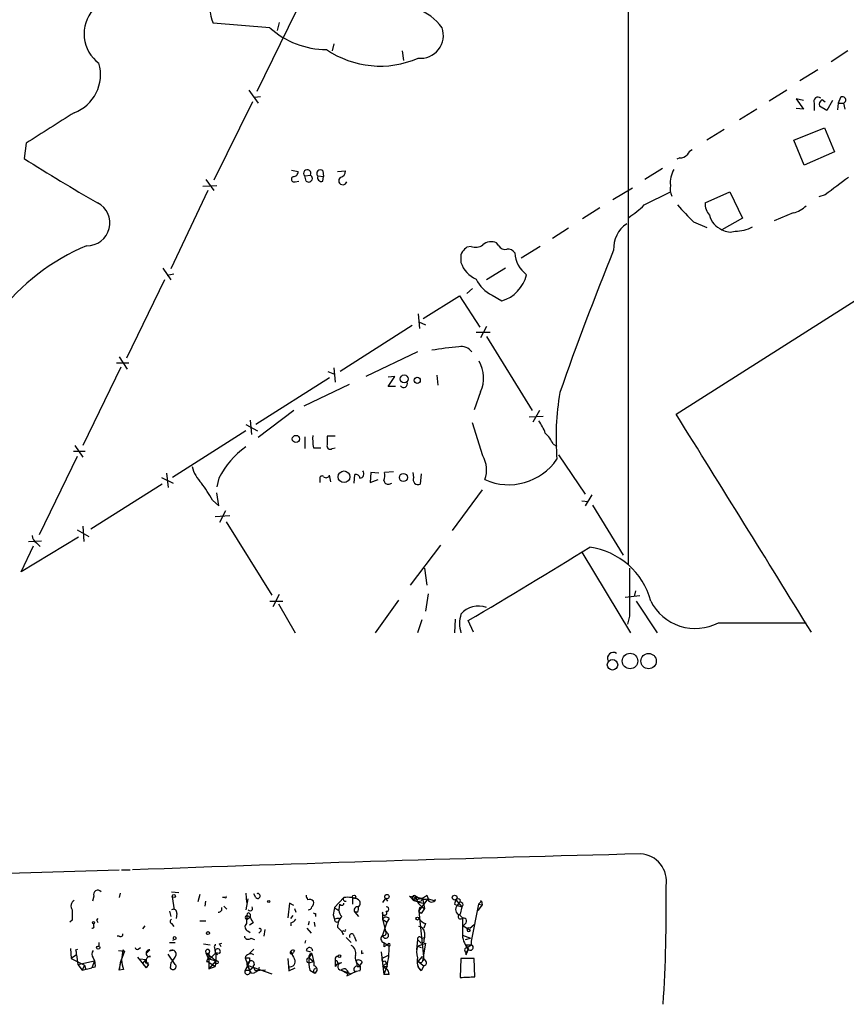
# Model space of a CAD drawing. Extents: x 1 to 1049, y 62064 to 62944.
# Drawn here: x 467 to 563, y 62075 to 62190 of the extents above; entities that cross this region are included whole.
import ezdxf

# ---------------------------------------------------------------- set-up
doc = ezdxf.new("R2010")
doc.units = 0
doc.header["$MEASUREMENT"] = 0
doc.layers.add('MAIN', color=5, linetype='CONTINUOUS')

msp = doc.modelspace()

# ---------------------------------------------------------------- linework, layer by layer
at = {"layer": 'MAIN'}
for p, q in [((537.464, 62409.1698), (537.464, 62126.5525)), ((498.7713, 62190.9838), (494.1993, 62181.6705)), ((495.7233, 62189.1212), (489.1193, 62189.6292)), ((496.824, 62189.7138), (496.57, 62188.7825)), ((503.174, 62187.2585), (503.0047, 62186.4118)), ((511.1327, 62186.4118), (511.302, 62185.3112)), ((563.0333, 62186.4118), (561.086, 62185.1418)), ((559.562, 62184.2105), (557.4453, 62182.9405)), ((493.268, 62181.8398), (494.3687, 62180.3158)), ((555.9213, 62181.8398), (553.8893, 62180.5698)), ((493.6913, 62180.4852), (489.204, 62171.3412)), ((494.6227, 62181.0778), (493.9453, 62180.9932)), ((557.8687, 62180.6545), (557.022, 62180.8238)), ((557.022, 62180.8238), (557.8687, 62179.6385)), ((559.1387, 62180.3158), (559.1387, 62179.4692)), ((560.07, 62180.7392), (560.4087, 62180.4852)), ((561.2553, 62180.6545), (560.578, 62179.4692)), ((561.9327, 62180.3158), (561.848, 62179.5538)), ((562.1867, 62180.9932), (561.9327, 62180.3158)), ((561.9327, 62180.3158), (562.5253, 62180.3158)), ((562.5253, 62180.3158), (562.6947, 62179.6385)), ((552.45, 62179.6385), (550.418, 62178.3685)), ((557.8687, 62179.6385), (557.022, 62179.7232)), ((560.578, 62179.4692), (559.7313, 62179.9772)), ((548.64, 62177.2678), (546.608, 62175.9978)), ((556.768, 62175.9978), (560.324, 62177.4372)), ((560.324, 62177.4372), (561.5093, 62174.6432)), ((467.36, 62175.6592), (467.106, 62173.8812)), ((557.9533, 62173.1192), (556.768, 62175.9978)), ((561.5093, 62174.6432), (557.9533, 62173.1192)), ((543.4753, 62173.9658), (543.1367, 62173.7965)), ((498.2633, 62172.5265), (499.0253, 62172.3572)), ((501.904, 62172.4418), (501.9887, 62171.7645)), ((503.5973, 62172.3572), (504.5287, 62172.4418)), ((541.4433, 62172.6958), (539.4113, 62171.4258)), ((488.2727, 62171.4258), (489.204, 62170.1558)), ((498.6867, 62171.1718), (499.11, 62171.2565)), ((499.7873, 62171.8492), (500.4647, 62171.9338)), ((499.9567, 62171.2565), (499.7873, 62171.8492)), ((501.3113, 62171.8492), (501.9887, 62171.7645)), ((501.904, 62171.2565), (501.9887, 62171.7645)), ((488.5267, 62170.1558), (484.2087, 62161.0118)), ((487.934, 62170.6638), (489.5427, 62170.7485)), ((537.972, 62170.4098), (535.686, 62169.0552)), ((539.3267, 62168.4625), (542.3747, 62169.9865)), ((546.4387, 62168.7165), (549.3173, 62169.9865)), ((549.3173, 62169.9865), (550.7567, 62166.9385)), ((560.4087, 62169.6478), (559.6467, 62169.3938)), ((534.162, 62168.1238), (532.13, 62166.8538)), ((556.6833, 62167.5312), (554.482, 62166.5998)), ((545.084, 62166.5152), (546.608, 62165.8378)), ((550.7567, 62166.9385), (548.386, 62165.5838)), ((530.5213, 62165.7532), (528.6587, 62164.5678)), ((522.3933, 62163.7212), (522.1393, 62164.0598)), ((519.176, 62163.6365), (518.668, 62163.5518)), ((527.2193, 62163.6365), (525.018, 62162.2818)), ((517.9907, 62162.1972), (517.9907, 62161.7738)), ((543.052, 62144.0785), (571.5, 62162.1972)), ((483.2773, 62161.0965), (484.2087, 62159.7418)), ((523.1553, 62161.0965), (520.954, 62159.7418)), ((483.4467, 62159.7418), (479.044, 62150.5978)), ((484.5473, 62160.4192), (483.7853, 62160.2498)), ((519.3453, 62158.7258), (518.668, 62158.1332)), ((513.588, 62155.2545), (517.8213, 62157.8792)), ((517.8213, 62157.8792), (520.192, 62154.2385)), ((521.6313, 62157.9638), (522.732, 62157.2865)), ((512.9953, 62155.7625), (513.1647, 62154.0692)), ((513.08, 62154.8312), (513.842, 62154.4925)), ((512.318, 62154.4078), (503.936, 62149.0738)), ((519.7687, 62153.6458), (521.3773, 62153.6458)), ((520.954, 62154.3232), (520.2767, 62152.9685)), ((520.954, 62153.1378), (526.288, 62144.5018)), ((512.9107, 62151.3598), (506.8993, 62148.4812)), ((478.1973, 62150.7672), (479.1287, 62149.3278)), ((478.3667, 62149.5818), (473.964, 62140.4378)), ((477.8587, 62150.0898), (479.298, 62150.0898)), ((502.4967, 62149.0738), (503.2587, 62148.7352)), ((503.174, 62149.4972), (503.3433, 62147.8038)), ((502.666, 62148.3118), (494.1147, 62142.8932)), ((509.524, 62147.2958), (510.286, 62148.4812)), ((510.286, 62148.4812), (509.524, 62148.3965)), ((515.1967, 62148.6505), (515.2813, 62147.4652)), ((504.952, 62147.5498), (499.7027, 62145.0098)), ((510.3707, 62147.2958), (509.524, 62147.2958)), ((520.2767, 62146.7032), (519.5147, 62144.5865)), ((498.5173, 62144.5018), (494.3687, 62141.3692)), ((527.1347, 62144.5018), (526.3727, 62143.1472)), ((493.4373, 62143.4012), (493.6067, 62141.7078)), ((527.558, 62143.8245), (525.9493, 62143.7398)), ((492.9293, 62142.8932), (494.284, 62142.1312)), ((520.5307, 62139.2525), (519.3453, 62143.0625)), ((492.9293, 62142.1312), (484.378, 62136.7125)), ((499.7873, 62141.4538), (499.7873, 62140.0992)), ((503.3433, 62141.5385), (502.412, 62141.5385)), ((473.0327, 62140.4378), (473.964, 62139.0832)), ((500.8033, 62140.1838), (501.65, 62140.1838)), ((503.0047, 62140.0992), (503.3433, 62140.1838)), ((528.7433, 62140.6072), (529.1667, 62140.3532)), ((473.2867, 62139.1678), (468.884, 62130.0238)), ((472.8633, 62139.7605), (474.218, 62139.7605)), ((529.336, 62139.3372), (532.4687, 62134.7652)), ((483.108, 62136.7125), (484.4627, 62136.0352)), ((483.7007, 62137.2205), (483.87, 62135.5272)), ((489.7967, 62136.6278), (489.5427, 62135.6118)), ((501.5653, 62136.5432), (501.5653, 62136.1198)), ((502.8353, 62136.2045), (502.666, 62136.9665)), ((505.5447, 62136.0352), (505.6293, 62137.0512)), ((507.492, 62137.3052), (507.4073, 62136.1198)), ((507.4073, 62136.1198), (508.3387, 62136.4585)), ((508.4233, 62137.2205), (507.492, 62137.3052)), ((510.1167, 62137.3898), (509.1007, 62137.3052)), ((512.4873, 62136.7125), (512.4027, 62137.3052)), ((513.334, 62137.1358), (513.2493, 62135.9505)), ((483.1927, 62135.9505), (474.8953, 62130.7012)), ((509.6087, 62135.9505), (509.9473, 62136.0352)), ((489.7967, 62133.4105), (489.5427, 62134.9345)), ((520.446, 62135.2732), (516.9747, 62130.5318)), ((533.2307, 62134.6805), (532.4687, 62133.4105)), ((489.0347, 62134.0878), (489.7967, 62133.4105)), ((532.0453, 62134.0032), (532.8073, 62133.9185)), ((533.3153, 62133.4952), (536.8713, 62127.6532)), ((491.0667, 62132.2252), (489.3733, 62132.1405)), ((490.5587, 62132.8178), (489.8813, 62131.4632)), ((473.964, 62131.0398), (474.0487, 62129.2618)), ((490.6433, 62131.5478), (495.9773, 62122.9965)), ((473.456, 62129.7698), (466.7673, 62125.7058)), ((473.2867, 62130.6165), (474.6413, 62129.8545)), ((466.7673, 62125.7058), (468.2067, 62128.7538)), ((467.614, 62129.2618), (469.138, 62129.3465)), ((468.5453, 62129.0925), (468.9687, 62128.6692)), ((515.62, 62128.8385), (512.064, 62124.1818)), ((532.0453, 62127.9918), (537.718, 62118.5938)), ((513.7573, 62126.1292), (514.0113, 62124.1818)), ((496.824, 62123.0812), (496.062, 62121.6418)), ((514.1807, 62123.1658), (513.842, 62121.1338)), ((538.8187, 62122.9118), (537.1253, 62122.7425)), ((538.3107, 62123.5045), (538.1413, 62122.8272)), ((495.7233, 62122.3192), (497.2473, 62122.3192)), ((496.7393, 62121.9805), (498.6867, 62118.5938)), ((510.7093, 62122.4038), (508, 62118.5938)), ((538.3953, 62122.3192), (540.8507, 62118.5938)), ((537.6333, 62120.5412), (537.3793, 62119.6098)), ((513.4187, 62120.1178), (512.9107, 62118.5938)), ((517.3133, 62120.2025), (517.2287, 62118.5938)), ((519.43, 62118.6785), (518.8373, 62120.0332)), ((547.9627, 62119.7792), (558.2073, 62119.7792)), ((458.724, 62090.3998), (478.1973, 62090.9925)), ((478.4513, 62090.9925), (479.4673, 62090.9925)), ((478.282, 62088.2832), (478.1973, 62087.7752)), ((484.2933, 62088.4525), (485.14, 62088.3678)), ((492.9293, 62088.2832), (493.014, 62087.1825)), ((475.234, 62087.9445), (475.0647, 62087.3518)), ((484.632, 62086.3358), (484.378, 62087.8598)), ((487.5953, 62088.1138), (487.3413, 62087.2672)), ((488.188, 62086.7592), (488.2727, 62087.3518)), ((490.474, 62087.7752), (490.22, 62087.7752)), ((493.1833, 62087.6058), (492.9293, 62086.3358)), ((494.1147, 62087.7752), (493.8607, 62088.1985)), ((504.3593, 62087.7752), (503.2587, 62086.5898)), ((505.3753, 62087.7752), (505.3753, 62087.0132)), ((509.1853, 62087.6905), (508.8467, 62087.1825)), ((509.1853, 62087.6905), (509.4393, 62087.3518)), ((512.4873, 62087.4365), (511.9793, 62087.9445)), ((511.9793, 62087.9445), (513.5033, 62087.6905)), ((512.4027, 62087.6058), (512.4873, 62087.4365)), ((513.5033, 62087.6905), (512.4873, 62087.4365)), ((512.4873, 62087.4365), (512.9953, 62087.2672)), ((512.4873, 62087.4365), (513.5033, 62087.0978)), ((513.334, 62087.3518), (512.9953, 62087.2672)), ((513.08, 62086.1665), (514.1807, 62087.6058)), ((513.5033, 62087.6905), (513.7573, 62086.5052)), ((514.0113, 62088.0292), (514.1807, 62087.6058)), ((514.1807, 62087.6058), (514.858, 62087.4365)), ((515.0273, 62087.5212), (514.858, 62087.4365)), ((517.398, 62087.5212), (518.0753, 62086.6745)), ((517.5673, 62086.8438), (517.8213, 62087.1825)), ((517.906, 62087.5212), (517.8213, 62087.1825)), ((520.0227, 62087.0132), (520.3613, 62087.3518)), ((520.2767, 62087.4365), (520.3613, 62087.3518)), ((520.3613, 62087.3518), (520.446, 62086.9285)), ((484.0393, 62086.1665), (484.2087, 62085.5738)), ((490.3893, 62086.7592), (490.728, 62086.4205)), ((498.0093, 62087.0978), (497.84, 62085.4045)), ((498.5173, 62086.8438), (498.0093, 62087.0978)), ((498.602, 62086.5052), (498.7713, 62086.0818)), ((503.8513, 62087.0132), (503.7667, 62086.3358)), ((505.968, 62086.0818), (505.6293, 62086.0818)), ((505.6293, 62086.0818), (506.0527, 62085.5738)), ((508.8467, 62086.0818), (508.8467, 62085.2352)), ((513.08, 62086.1665), (513.2493, 62086.6745)), ((513.08, 62086.1665), (513.2493, 62086.6745)), ((513.08, 62086.1665), (513.334, 62085.9125)), ((513.08, 62086.1665), (513.6727, 62080.4938)), ((513.7573, 62086.5052), (513.334, 62085.9125)), ((517.2287, 62087.0132), (517.5673, 62086.8438)), ((517.5673, 62086.8438), (518.0753, 62086.6745)), ((518.0753, 62086.6745), (517.906, 62085.8278)), ((520.0227, 62087.0132), (519.176, 62082.6952)), ((520.446, 62086.9285), (519.938, 62086.2512)), ((520.0227, 62087.0132), (520.446, 62086.9285)), ((472.694, 62085.1505), (472.44, 62084.8965)), ((475.5727, 62085.1505), (475.742, 62085.3198)), ((484.886, 62085.9125), (484.8013, 62085.3198)), ((487.5953, 62085.0658), (488.2727, 62085.0658)), ((493.0987, 62085.6585), (493.4373, 62085.4892)), ((493.0987, 62085.2352), (493.4373, 62085.4892)), ((493.776, 62084.8118), (493.3527, 62084.5578)), ((493.4373, 62085.8278), (493.4373, 62085.4892)), ((498.1787, 62085.3198), (498.4327, 62085.6585)), ((498.1787, 62084.8118), (498.1787, 62084.4732)), ((500.2953, 62084.9812), (500.2107, 62084.5578)), ((500.888, 62084.8965), (500.9727, 62084.3885)), ((501.0573, 62085.9125), (501.0573, 62085.5738)), ((503.0893, 62085.7432), (503.2587, 62085.2352)), ((503.8513, 62085.3198), (503.7667, 62085.0658)), ((508.8467, 62085.2352), (509.3547, 62084.8965)), ((508.8467, 62085.2352), (509.3547, 62084.8965)), ((508.8467, 62085.2352), (509.1853, 62083.8805)), ((509.3547, 62084.8965), (508.8467, 62083.3725)), ((509.6087, 62085.3198), (509.3547, 62084.8965)), ((517.8213, 62085.7432), (518.16, 62085.4045)), ((475.234, 62084.4732), (475.234, 62084.7272)), ((481.1607, 62084.4732), (480.9067, 62084.1345)), ((484.2933, 62084.7272), (484.5473, 62084.3885)), ((493.1833, 62083.8805), (493.4373, 62083.7112)), ((494.6227, 62083.7958), (494.4533, 62083.6265)), ((495.1307, 62084.0498), (495.046, 62083.2878)), ((500.0413, 62084.2192), (500.5493, 62083.6265)), ((503.5973, 62084.3038), (504.1053, 62083.7958)), ((504.3593, 62083.8805), (504.1053, 62083.7958)), ((509.1853, 62083.8805), (509.524, 62083.5418)), ((509.1853, 62083.8805), (509.524, 62083.5418)), ((513.842, 62084.7272), (513.6727, 62084.2192)), ((513.7573, 62083.7112), (513.7573, 62083.1185)), ((518.4987, 62084.7272), (518.2447, 62084.4732)), ((518.2447, 62084.4732), (519.0913, 62083.9652)), ((519.0067, 62084.2192), (519.5147, 62084.6425)), ((475.8267, 62082.5258), (475.8267, 62082.1025)), ((478.1973, 62083.2878), (477.9433, 62083.2878)), ((484.0393, 62082.5258), (484.7167, 62082.5258)), ((484.8013, 62082.9492), (484.378, 62082.7798)), ((493.522, 62083.0338), (493.9453, 62082.8645)), ((499.872, 62082.7798), (499.7873, 62082.4412)), ((504.2747, 62083.4572), (504.3593, 62083.6265)), ((504.6133, 62083.1185), (505.206, 62082.5258)), ((505.5447, 62083.2878), (505.7987, 62082.6952)), ((509.016, 62082.5258), (509.6087, 62082.1025)), ((509.016, 62082.5258), (509.016, 62082.0178)), ((509.016, 62082.5258), (509.016, 62082.0178)), ((512.9107, 62082.8645), (512.826, 62081.6792)), ((512.9107, 62082.8645), (513.334, 62082.4412)), ((513.6727, 62082.5258), (513.334, 62082.4412)), ((513.4187, 62083.0338), (513.7573, 62083.1185)), ((518.16, 62083.3725), (519.0913, 62083.0338)), ((518.4987, 62082.8645), (519.0913, 62083.0338)), ((519.176, 62082.6952), (519.176, 62082.2718)), ((472.5247, 62081.8485), (472.6093, 62080.6632)), ((473.1173, 62081.6792), (473.3713, 62081.7638)), ((478.1127, 62081.5945), (478.79, 62081.5098)), ((478.79, 62081.5098), (478.282, 62080.1552)), ((480.3987, 62081.7638), (480.6527, 62081.9332)), ((481.4147, 62081.3405), (481.7533, 62081.6792)), ((484.4627, 62081.5945), (484.0393, 62081.5098)), ((488.0187, 62082.3565), (488.7807, 62082.2718)), ((489.2887, 62081.9332), (489.3733, 62081.3405)), ((489.8813, 62082.3565), (490.1353, 62082.4412)), ((493.8607, 62081.7638), (493.3527, 62081.2558)), ((498.602, 62081.5945), (498.4327, 62081.3405)), ((499.9567, 62081.5945), (500.4647, 62081.4252)), ((508.6773, 62081.4252), (509.016, 62078.8005)), ((509.4393, 62082.2718), (509.016, 62082.0178)), ((512.9107, 62082.1025), (513.842, 62082.4412)), ((512.9107, 62082.1025), (513.334, 62081.9332)), ((513.842, 62082.4412), (513.5033, 62080.4092)), ((518.4987, 62082.2718), (519.176, 62082.2718)), ((518.4987, 62082.2718), (518.7527, 62081.7638)), ((518.922, 62081.7638), (518.4987, 62081.3405)), ((518.8373, 62081.7638), (518.668, 62081.3405)), ((518.7527, 62081.9332), (519.176, 62082.2718)), ((473.202, 62081.0865), (472.6093, 62080.6632)), ((472.6093, 62080.6632), (474.1333, 62079.9012)), ((473.202, 62081.0865), (473.3713, 62079.9858)), ((473.3713, 62079.9858), (475.3187, 62080.4092)), ((475.3187, 62080.4092), (474.98, 62079.5625)), ((475.1493, 62080.7478), (475.3187, 62080.4092)), ((478.1973, 62079.3085), (478.4513, 62080.5785)), ((480.314, 62080.8325), (481.33, 62079.5625)), ((481.2453, 62080.4938), (480.6527, 62080.5785)), ((481.2453, 62080.4938), (480.9067, 62080.0705)), ((484.7167, 62079.9858), (483.87, 62081.1712)), ((488.2727, 62081.3405), (488.6113, 62081.2558)), ((488.2727, 62081.3405), (488.6113, 62080.4938)), ((488.2727, 62081.3405), (489.0347, 62080.7478)), ((488.3573, 62080.3245), (488.5267, 62080.3245)), ((488.5267, 62080.6632), (488.6113, 62080.4938)), ((488.5267, 62080.6632), (489.458, 62080.4092)), ((488.5267, 62080.3245), (489.3733, 62079.7318)), ((489.458, 62081.3405), (488.6113, 62080.4938)), ((488.6113, 62081.2558), (488.6113, 62079.4778)), ((489.458, 62080.4092), (488.6113, 62079.4778)), ((489.0347, 62080.7478), (489.458, 62080.4092)), ((489.458, 62080.4092), (489.3733, 62079.7318)), ((489.8813, 62081.2558), (489.458, 62081.3405)), ((489.458, 62081.3405), (489.6273, 62081.0865)), ((489.458, 62081.3405), (489.458, 62080.4092)), ((492.8447, 62080.7478), (493.3527, 62079.3085)), ((493.3527, 62080.3245), (492.8447, 62079.2238)), ((492.8447, 62079.2238), (493.3527, 62080.3245)), ((493.0987, 62080.2398), (493.3527, 62080.3245)), ((493.3527, 62080.7478), (493.3527, 62080.3245)), ((497.84, 62080.6632), (497.9247, 62079.2238)), ((500.2953, 62080.7478), (500.634, 62081.2558)), ((500.2953, 62080.7478), (500.8033, 62080.3245)), ((500.2953, 62080.1552), (500.8033, 62080.3245)), ((503.3433, 62080.5785), (503.3433, 62080.3245)), ((503.3433, 62080.3245), (503.3433, 62079.7318)), ((503.5973, 62080.2398), (503.682, 62079.9858)), ((505.7987, 62080.4092), (505.8833, 62079.7318)), ((506.476, 62080.2398), (506.222, 62079.9012)), ((506.3913, 62081.2558), (506.6453, 62081.3405)), ((508.9313, 62080.7478), (509.6087, 62081.0865)), ((509.1007, 62080.4092), (509.3547, 62080.0705)), ((512.9953, 62080.3245), (513.5033, 62080.9172)), ((512.9953, 62080.3245), (513.6727, 62079.8165)), ((512.9953, 62080.3245), (513.334, 62080.1552)), ((513.6727, 62080.4938), (513.334, 62080.1552)), ((517.9907, 62080.6632), (517.906, 62078.4618)), ((519.5147, 62080.6632), (517.9907, 62080.6632)), ((518.5833, 62081.0865), (518.668, 62081.3405)), ((519.5993, 62078.5465), (519.5147, 62080.6632)), ((473.3713, 62079.9858), (473.8793, 62079.3085)), ((474.1333, 62079.9012), (473.8793, 62079.3085)), ((473.8793, 62079.3085), (474.98, 62079.5625)), ((474.1333, 62079.9012), (474.3027, 62079.3932)), ((475.4033, 62079.6472), (474.98, 62079.5625)), ((478.282, 62080.1552), (478.1973, 62079.3085)), ((478.7053, 62079.3932), (478.1973, 62079.3085)), ((480.9067, 62080.0705), (481.33, 62079.5625)), ((481.2453, 62080.1552), (481.584, 62080.1552)), ((481.584, 62079.9858), (481.33, 62079.5625)), ((484.2087, 62080.1552), (484.124, 62079.5625)), ((488.6113, 62079.4778), (489.3733, 62079.7318)), ((493.0987, 62079.9012), (493.3527, 62079.3085)), ((493.0987, 62079.9012), (495.9773, 62078.8852)), ((493.3527, 62079.3085), (493.8607, 62079.7318)), ((493.776, 62079.7318), (494.03, 62079.2238)), ((495.2153, 62079.3085), (494.03, 62079.2238)), ((497.9247, 62079.7318), (497.9247, 62079.2238)), ((497.9247, 62079.2238), (498.6867, 62079.5625)), ((500.38, 62079.3085), (500.9727, 62078.9698)), ((504.0207, 62079.3085), (504.698, 62078.9698)), ((504.0207, 62079.3085), (505.206, 62078.8852)), ((505.7987, 62079.1392), (505.206, 62078.8852)), ((505.5447, 62079.2238), (505.7987, 62079.1392)), ((506.222, 62079.2238), (505.7987, 62079.1392)), ((506.1373, 62079.9012), (506.0527, 62079.7318)), ((506.222, 62079.7318), (506.222, 62079.9012)), ((509.3547, 62080.0705), (508.8467, 62079.8165)), ((508.8467, 62079.8165), (509.27, 62079.4778)), ((509.3547, 62079.7318), (509.016, 62078.8005)), ((509.4393, 62079.7318), (509.3547, 62080.0705)), ((512.9107, 62079.7318), (513.334, 62079.2238)), ((513.6727, 62079.8165), (513.334, 62079.2238)), ((504.698, 62078.6312), (505.206, 62078.8852)), ((509.6087, 62078.8005), (509.016, 62078.8005))]:
    msp.add_line(p, q, dxfattribs=at)
for centre, radius in [((511.3767, 62148.1973), 0.4591), ((512.8959, 62148.0395), 0.3573), ((498.7713, 62141.1999), 0.4233), ((504.369, 62136.7935), 0.6777), ((511.2819, 62136.7097), 0.4691), ((537.6785, 62115.326), 0.9009), ((539.8385, 62115.3183), 0.8968), ((535.6366, 62114.8897), 0.6096), ((484.5473, 62087.9445), 0.1893), ((495.5963, 62087.3096), 0.1338), ((505.5446, 62087.8599), 0.1893), ((509.3568, 62087.8755), 0.2522), ((517.2521, 62087.758), 0.278), ((475.1916, 62084.8542), 0.1338), ((512.9106, 62085.3199), 0.1693), ((488.5266, 62083.6265), 0.1693), ((475.742, 62081.9332), 0.1893), ((489.5215, 62080.2293), 0.1907), ((503.8301, 62080.9384), 0.1496)]:
    msp.add_circle(centre, radius, dxfattribs=at)
for centre, radius, start, end in [((496.7379, 62192.3286), 8.0827, 99.637828, 199.510105), ((510.7233, 62185.3923), 6.2904, 36.355445, 104.152222), ((478.3924, 62188.4192), 4.2968, 139.005875, 233.336254), ((502.3062, 62196.3815), 9.8003, 227.801464, 270.123357), ((513.261, 62188.2321), 2.6801, 264.310466, 19.374694), ((508.5801, 62195.7205), 11.0736, 235.621386, 293.497864), ((471.2573, 62183.6589), 4.7545, 290.83038, 16.038756), ((559.562, 62180.5577), 0.4876, 46.005377, 209.746339), ((560.3317, 62180.1666), 0.6296, 114.562205, 197.508212), ((562.4195, 62180.6862), 0.3852, 285.94131, 127.173267), ((1359.1471, 60780.4481), 1655.8678, 122.3566011, 122.5857857), ((543.5722, 62174.9513), 0.9902, 264.384402, 319.217958), ((545.6341, 62173.5851), 1.4964, 118.735138, 151.264862), ((582.3311, 62355.0001), 214.6646, 237.5361, 240.202739), ((498.4469, 62172.3429), 0.5786, 268.593643, 1.416257), ((500.0943, 62172.1455), 0.4267, 330.250121, 223.983921), ((501.6077, 62172.1455), 0.4191, 45, 224.990333), ((503.7878, 62172.4066), 0.7417, 281.525044, 2.720065), ((545.2249, 62171.0802), 2.8695, 147.754388, 186.638096), ((498.5597, 62171.4681), 0.3225, 113.193924, 293.200924), ((500.253, 62171.5634), 0.4266, 226.006752, 60.250121), ((501.7093, 62171.6545), 0.4431, 153.932306, 296.067694), ((504.2323, 62171.2988), 0.4827, 127.87186, 344.745922), ((1069.7749, 61493.3234), 846.6809, 126.7556472, 126.9848248), ((544.3644, 62170.3675), 2.0258, 169.159872, 206.028765), ((474.4636, 62166.3609), 2.6408, 268.344338, 63.126394), ((548.1898, 62168.5252), 1.7615, 173.765411, 225.112701), ((531.5371, 62176.2673), 11.0269, 303.036654, 314.944153), ((558.7412, 62181.4436), 20.233, 219.909666, 227.546262), ((555.8734, 62170.7842), 3.3523, 283.980697, 314.123764), ((549.2422, 62167.7699), 2.3478, 192.114018, 248.611888), ((539.164, 62163.4216), 3.3996, 123.356788, 183.514414), ((549.3196, 62167.0435), 1.7327, 237.397691, 289.922083), ((549.9512, 62169.5679), 4.1536, 269.431668, 298.639524), ((521.5402, 62162.6335), 1.547, 67.21575, 130.732652), ((484.5724, 62139.8199), 25.9809, 113.080388, 142.147724), ((518.9217, 62162.4512), 0.9651, 142.117206, 195.260326), ((645.4139, 62036.2979), 179.6053, 134.885409, 135.114591), ((519.7039, 62164.9166), 1.3847, 247.589256, 306.661358), ((523.1413, 62164.1305), 0.8527, 208.687149, 282.420938), ((523.5082, 62162.4654), 0.8524, 28.681808, 102.43184), ((527.8068, 62163.1371), 3.5605, 184.229619, 231.917971), ((874.8007, 62025.7309), 365.8452, 157.926628, 160.704897), ((520.9152, 62162.6587), 3.0554, 196.834851, 247.961455), ((523.1767, 62161.3717), 3.7419, 204.389718, 245.606861), ((521.6046, 62161.2347), 4.106, 285.936579, 347.335579), ((520.8042, 62117.4472), 34.6414, 95.080205, 100.310498), ((517.9924, 62150.3544), 1.6184, 38.404378, 99.090417), ((516.6936, 62148.3145), 3.9288, 335.786817, 29.669089), ((511.3208, 62147.6345), 0.4385, 215.393395, 22.711329), ((559.5477, 62141.4106), 30.4905, 170.165416, 184.856619), ((-5799.0853, 58194.3714), 7471.4719, 31.68432224, 31.91350464), ((522.3371, 62139.9), 5.821, 19.856629, 35.939303), ((507.2323, 62141.2838), 6.5224, 177.017223, 189.709273), ((756.4118, 62141.0305), 254.0003, 179.885409, 180.114592), ((524.0786, 62138.163), 5.2663, 27.653548, 44.852291), ((498.5707, 62132.2463), 9.8072, 125.11579, 153.463689), ((502.7507, 62140.3701), 0.3714, 155.774365, 313.155907), ((517.6305, 62137.5803), 3.3477, 340.421929, 29.966929), ((523.5479, 62142.6921), 6.8186, 246.09348, 325.49165), ((491.2977, 62139.317), 4.822, 196.066337, 222.888979), ((501.7952, 62136.6398), 0.2494, 39.126171, 202.791303), ((502.2709, 62137.1076), 0.4195, 227.724474, 340.347095), ((505.761, 62136.609), 0.4614, 2.33528, 106.58506), ((506.1797, 62137.1358), 0.5098, 274.759908, 41.636339), ((506.7266, 62137.0515), 2.3876, 343.510381, 6.099568), ((512.9953, 62136.4585), 0.568, 153.434949, 296.565051), ((478.7538, 62128.7709), 11.5744, 27.346328, 38.874652), ((509.4769, 62136.3926), 0.4613, 182.335786, 286.600508), ((469.1383, 62130.024), 1.1043, 184.404277, 237.518859), ((72.9131, 62873.325), 875.3839, 300.6241503, 301.7057076), ((531.8598, 62120.1474), 8.5107, 14.784579, 82.459053), ((1934.6321, 62123.3352), 1397.0016, 179.8854085, 180.1145916), ((520.0011, 62119.1199), 2.617, 68.646221, 140.19499), ((545.2775, 62124.9299), 5.8086, 206.708861, 297.534257), ((521.4605, 62119.6945), 3.6402, 162.399781, 197.600219), ((535.7439, 62115.6287), 0.6978, 58.423696, 201.188432), ((661.1572, 57267.4824), 4826.9212, 91.4513147, 92.15416), ((538.7452, 62089.6881), 3.171, 349.859511, 87.142196), ((475.6968, 62088.1328), 0.4996, 39.786482, 202.139993), ((380.2024, 62086.193), 161.691, 356.147471, 1.040723), ((473.3564, 62086.7626), 0.788, 121.216895, 212.794642), ((490.5587, 62087.8599), 0.1196, 225, 45), ((494.3384, 62087.9506), 0.2843, 218.099492, 119.297365), ((501.1855, 62088.1565), 1.2354, 185.914572, 210.947849), ((500.3376, 62086.9283), 0.6295, 42.282873, 109.640967), ((500.2108, 62087.1401), 0.6292, 312.268789, 19.661787), ((504.5249, 62087.5866), 0.251, 131.284711, 290.630886), ((504.7241, 62084.4357), 3.3594, 66.703544, 96.234152), ((505.6926, 62087.0979), 0.5557, 310.381031, 49.61229), ((512.5799, 62087.7077), 0.2866, 55.722133, 251.147764), ((512.445, 62087.9021), 0.2993, 261.875312, 8.143638), ((513.7575, 62089.1304), 1.5617, 229.406664, 282.518064), ((514.4994, 62088.1073), 1.7656, 185.2905, 245.146214), ((598.1236, 62045.1812), 94.6976, 153.327176, 153.556278), ((429.0746, 62214.8714), 152.6538, 303.578089, 303.807251), ((514.5786, 62087.7497), 0.5036, 196.603346, 333.012579), ((644.3057, 62044.9447), 133.8593, 161.453816, 161.683013), ((517.652, 62087.1822), 0.4236, 53.157154, 126.842846), ((517.9483, 62086.9285), 0.284, 296.565051, 116.565051), ((769.0438, 62085.7431), 296.3504, 179.885409, 180.114572), ((484.505, 62086.0057), 0.3922, 346.254272, 122.672898), ((489.7713, 62086.4628), 0.3855, 261.153291, 19.233936), ((493.2468, 62085.7855), 0.1951, 12.519254, 220.614036), ((493.4374, 62086.5052), 0.2922, 213.684631, 33.695506), ((500.2046, 62086.7773), 0.4415, 270.791579, 346.536569), ((500.9726, 62086.0818), 0.1893, 206.551513, 296.578587), ((714.8238, 62043.8165), 215.8457, 168.57026, 168.799443), ((588.1626, 62213.4204), 152.6259, 236.200557, 236.42974), ((504.7403, 62086.3145), 0.9757, 183.719932, 229.39361), ((504.0938, 62087.1248), 0.2669, 204.71218, 354.193273), ((505.9219, 62086.3204), 0.3776, 69.726416, 219.195444), ((505.1205, 62086.5053), 0.9474, 333.448472, 10.287538), ((509.0901, 62085.9654), 0.2698, 154.441701, 48.184827), ((509.3264, 62086.4205), 0.2602, 257.480746, 102.519254), ((518.0244, 62086.3697), 0.6586, 133.954124, 252.038241), ((391.0124, 62042.6711), 94.6306, 26.44369, 26.672954), ((484.3781, 62084.9812), 0.2678, 108.462013, 251.537987), ((493.0678, 62085.4469), 0.2139, 81.691808, 278.304322), ((495.3827, 62084.9813), 2.3823, 163.485048, 186.122934), ((662.9465, 62169.8204), 189.3281, 206.450446, 206.679643), ((497.8397, 62085.9127), 1.1519, 287.115163, 323.973724), ((503.5233, 62085.1823), 0.2698, 168.694232, 334.422546), ((503.6818, 62084.389), 0.9461, 79.679445, 116.565051), ((505.4541, 62084.2977), 1.8568, 136.586475, 179.811771), ((509.2535, 62085.0456), 0.4488, 37.666685, 155.010871), ((514.646, 62086.5472), 1.9897, 218.08865, 246.16616), ((517.9223, 62085.551), 0.2773, 93.370101, 303.495185), ((518.287, 62085.0235), 0.3642, 305.544994, 125.544994), ((1026.1596, 62084.3885), 508.0006, 179.885409, 180.114592), ((475.0647, 62084.3885), 0.1893, 243.421413, 26.578587), ((493.3103, 62084.3462), 0.4827, 127.87186, 254.745922), ((494.5379, 62083.9651), 0.1894, 296.605648, 116.537987), ((588.8399, 62125.9765), 94.6529, 206.464022, 206.693205), ((504.444, 62083.9652), 0.1197, 225, 44.966157), ((508.9814, 62083.6496), 0.3081, 244.075331, 48.553363), ((513.0377, 62083.6689), 0.7208, 3.364127, 86.635873), ((518.8927, 62084.0401), 0.2123, 57.522598, 339.336535), ((478.3666, 62083.4855), 0.2603, 229.424969, 12.49299), ((484.632, 62083.0198), 0.1834, 337.363316, 202.636684), ((493.2069, 62083.3584), 0.4524, 188.977235, 314.14918), ((505.2695, 62083.2667), 0.276, 4.384376, 212.480746), ((509.143, 62082.9915), 0.4827, 127.87186, 254.745922), ((509.2044, 62083.3808), 0.3578, 181.329241, 26.736895), ((513.1753, 62082.9174), 0.2698, 25.558299, 191.305768), ((514.6039, 62082.6953), 0.9465, 153.440363, 190.316217), ((520.5714, 62083.5299), 2.4165, 183.734586, 226.956907), ((472.2717, 62081.256), 0.9456, 349.674018, 26.586729), ((475.594, 62081.1711), 0.614, 136.405547, 223.587694), ((774.8858, 62038.7365), 299.3611, 171.752594, 171.981777), ((478.8042, 62081.6933), 0.184, 184.39393, 265.575031), ((480.2717, 62081.9331), 0.2117, 179.972935, 306.875312), ((481.706, 62081.2882), 0.3939, 83.10234, 289.585312), ((484.3552, 62081.181), 0.456, 348.039511, 133.853704), ((488.4844, 62081.4675), 0.2469, 300.93987, 210.959776), ((489.458, 62082.0602), 0.2116, 90, 216.875312), ((489.657, 62081.4765), 0.3146, 315.463506, 205.61211), ((405.311, 62039.8472), 94.6529, 26.457173, 26.68641), ((498.2559, 62081.3504), 0.1771, 115.841658, 356.795043), ((498.4327, 62081.3404), 0.3053, 56.325546, 146.299523), ((503.9884, 62083.5886), 6.1704, 199.687991, 209.197915), ((500.3377, 62081.5522), 0.3834, 353.649905, 173.66476), ((504.7191, 62081.277), 1.0322, 344.537986, 61.856008), ((591.0912, 62081.4251), 84.7001, 179.885408, 180.114524), ((501.5145, 62081.7708), 8.101, 345.422033, 2.346666), ((509.5928, 62082.256), 0.1543, 275.913782, 174.123151), ((515.5352, 62081.4251), 2.7105, 165.527461, 194.470492), ((518.7104, 62081.6368), 0.2993, 81.878017, 261.856362), ((519.0963, 62081.958), 0.3238, 216.862818, 75.749151), ((473.4547, 62079.8166), 1.9559, 355.031528, 17.636421), ((481.6055, 62080.6421), 3.1577, 182.691875, 203.297943), ((565.8952, 62080.3245), 84.6501, 179.885408, 180.114592), ((481.8206, 62080.4216), 0.4959, 87.989231, 241.50204), ((482.3322, 62082.0034), 2.6338, 315.435321, 339.627527), ((573.0969, 62038.1539), 94.6528, 153.313562, 153.5428), ((493.4779, 62080.5415), 0.666, 54.916359, 161.954109), ((493.0987, 62207.7477), 127.0002, 269.885409, 270.114592), ((408.4487, 62080.0705), 84.6502, 359.885409, 0.114591), ((493.5643, 62080.0282), 0.3641, 305.535849, 125.53219), ((498.1045, 62080.2822), 0.5791, 251.90926, 30.777093), ((500.2954, 62080.4515), 0.2862, 90.020019, 269.979981), ((500.6552, 62080.8747), 0.3816, 93.183993, 199.422546), ((505.3749, 62080.3246), 5.0972, 175.237478, 191.498635), ((496.8035, 62079.8377), 4.0846, 359.702617, 20.315196), ((503.6397, 62080.6208), 0.2994, 81.878017, 188.121983), ((503.4703, 62080.2822), 0.1339, 341.537987, 161.578587), ((506.6135, 62080.7161), 0.9438, 162.379064, 239.699429), ((506.0685, 62080.0493), 0.4498, 25.055368, 126.85716), ((508.9555, 62080.5482), 0.2011, 96.912942, 316.249745), ((514.6459, 62080.409), 1.768, 168.951922, 222.095369), ((513.6938, 62080.261), 0.2414, 15.250955, 142.11877), ((513.6303, 62080.1552), 0.3413, 277.135426, 29.734471), ((518.414, 62081.1712), 0.1893, 333.421413, 63.421413), ((484.442, 62079.7438), 0.3661, 209.68858, 41.378795), ((493.1266, 62079.099), 0.3083, 156.12054, 42.817608), ((493.0987, 62078.7157), 0.5681, 26.574073, 116.56054), ((493.6621, 62079.8725), 0.9044, 266.48808, 345.57502), ((501.0843, 62079.2123), 0.2669, 95.806727, 245.28782), ((500.7808, 62079.3782), 0.4512, 295.168009, 76.256331), ((504.0417, 62079.3722), 0.7855, 85.356285, 152.756461), ((504.072, 62079.7309), 0.4256, 85.512499, 263.075405), ((504.3699, 62078.9804), 0.4792, 313.215636, 136.784365), ((505.8833, 62079.3932), 0.3786, 63.421413, 206.578587), ((506.0527, 62164.3817), 84.6501, 269.885341, 270.114592), ((505.5871, 62079.5625), 0.7196, 331.921424, 28.078576), ((509.2701, 62080.6636), 0.947, 243.443066, 280.291859), ((508.9314, 62078.8851), 0.6826, 352.88019, 60.261365), ((517.4494, 62104.5574), 26.0996, 271.002414, 274.724974)]:
    msp.add_arc(centre, radius, start, end, dxfattribs=at)

doc.saveas('drawing.dxf')
